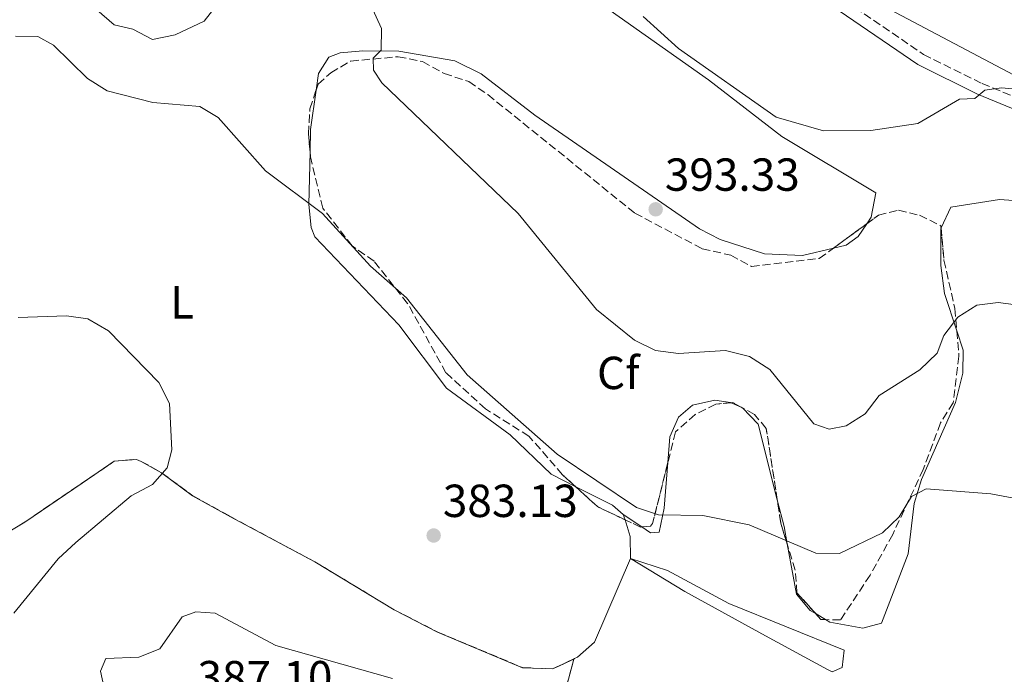
# Model space of a CAD drawing. Units: metres. Extents: x 608165 to 611635, y 4683002 to 4685369.
# Drawn here: x 609471 to 609684, y 4683689 to 4683831 of the extents above; entities that cross this region are included whole.
import ezdxf
from ezdxf.enums import TextEntityAlignment as Align

# ---------------------------------------------------------------- set-up
doc = ezdxf.new("R2010")
doc.units = ezdxf.units.M
doc.header["$MEASUREMENT"] = 0
doc.linetypes.add('DGN Style 3', pattern=[2.435890702152634, 1.739921930109024, -0.6959687720436097])
for name, color, linetype, lineweight in [('Camino', 7, 'DGN Style 3', 0), ('Cota de punto acotado terreno', 7, 'Continuous', 0), ('Curva de nivel intermedia', 30, 'Continuous', 0), ('Etiqueta de uso rústico', 92, 'Continuous', 0), ('Etiqueta de zona arbolada', 92, 'Continuous', 0), ('Línea de cambio de uso (parcela vista)', 92, 'Continuous', 0), ('Margen derecho', 7, 'Continuous', 0), ('Punto acotado terreno (símbolo)', 7, 'Continuous', 0), ('Zona arbolada', 92, 'DGN Style 3', 0)]:
    doc.layers.add(name, color=color, linetype=linetype, lineweight=lineweight)
doc.styles.add('Style-Arial', font='arial.ttf')

# ---------------------------------------------------------------- blocks, each defined once
blk = doc.blocks.new('5PATER')
at = {"layer": 'Punto acotado terreno (símbolo)', "linetype": 'Continuous', "lineweight": 0}
h = blk.add_hatch(color=51, dxfattribs=at)
edge = h.paths.add_edge_path()
edge.add_ellipse((0, 0), major_axis=(-0.1095731443231308, -0.1110710700762829), ratio=0.9994222409660317, start_angle=0, end_angle=360)

msp = doc.modelspace()

# ---------------------------------------------------------------- linework, layer by layer
at = {"layer": 'Camino', "color": 7, "linetype": 'DGN Style 3', "lineweight": 0}
msp.add_polyline3d([(609425.1600000003, 4683998.550000002, 395.7799999999989), (609440.1499999971, 4683983.489999998, 395.7799999999989), (609454.6999999982, 4683969.160000001, 395.6300000000047), (609466.3500000001, 4683958.300000001, 395.479999999996), (609479.569999999, 4683946.449999999, 395.1799999999931), (609495.5100000004, 4683933, 394.8699999999954), (609508.5399999992, 4683923.010000002, 394.7200000000012), (609519.5300000019, 4683915.440000003, 394.7200000000012), (609532.0399999977, 4683907.260000003, 394.7200000000012), (609546.8099999977, 4683899.230000001, 394.7200000000012), (609564.9299999983, 4683887.010000002, 394.8699999999954), (609584.4499999982, 4683874.969999999, 395.1799999999931), (609601.5699999996, 4683865.300000002, 395.7799999999989), (609614.0799999977, 4683858.170000004, 395.7799999999989), (609632.5899999995, 4683845.620000003, 396.0899999999966), (609649.8200000006, 4683834.830000004, 395.9299999999931), (609666.6900000017, 4683823.309999999, 395.7799999999989), (609679.3500000017, 4683817.030000002, 395.3300000000017), (609692.7199999981, 4683811.520000001, 394.570000000007)], dxfattribs=at)
at = {"layer": 'Curva de nivel intermedia', "color": 30, "linetype": 'Continuous', "lineweight": 0, "flags": 128}
for points, elevation in [([(609687.7900000018, 4683769.019999999), (609682.8299999996, 4683769.720000001), (609678.1800000005, 4683769.130000001), (609674.0800000011, 4683766.56), (609671.0900000005, 4683762.560000001), (609669.6199999999, 4683758.730000001), (609665.9000000004, 4683755.149999999), (609657.1100000016, 4683749.590000001), (609654.0400000005, 4683745.63), (609650.0000000015, 4683743.019999999), (609646.3200000002, 4683742.310000001), (609643.0099999999, 4683743.449999998), (609633.4800000014, 4683755.199999998), (609629.0600000002, 4683758.06), (609623.9000000014, 4683759.329999999), (609613.7300000013, 4683758.679999999), (609608.7699999993, 4683759.289999999), (609604.2300000017, 4683761.58), (609595.9900000007, 4683768.21), (609579.1200000017, 4683788.939999999), (609549.6500000008, 4683817.140000001), (609547.8200000003, 4683819.939999999), (609547.8000000002, 4683822.48), (609549.5300000003, 4683824.220000001), (609549.5700000004, 4683828.929999998), (609545.4000000019, 4683838.169999998)], 390), ([(609709.2100000015, 4683813.82), (609683.5000000002, 4683816.069999999), (609679.9100000005, 4683815.57), (609677.7500000013, 4683813.789999999), (609674.4600000011, 4683813.67), (609665.4800000002, 4683808.36), (609655.3200000012, 4683806.880000001), (609645.0500000007, 4683806.769999999), (609634.8600000005, 4683809.730000001), (609613.7200000001, 4683824.59), (609606.1300000016, 4683831.480000001)], 395.0000000000001), ([(609547.2000000011, 4683777.57), (609536.8299999998, 4683788.919999998), (609524.4699999993, 4683798.149999999), (609514.2600000014, 4683809.679999999), (609510.3400000008, 4683812.06), (609500.1900000008, 4683812.929999999), (609490.2700000011, 4683815.439999999), (609486.030000001, 4683818.09), (609478.6799999995, 4683825.350000001), (609475.3400000001, 4683827.220000001), (609470.4800000008, 4683827.25)], 385), ([(609686.2300000016, 4683727.369999998), (609681.2500000016, 4683728.31), (609667.2200000014, 4683729.4), (609664.0499999997, 4683727.730000001), (609661.4400000012, 4683723.369999999), (609657.7900000013, 4683719.880000001), (609648.5100000007, 4683715.460000002), (609643.3899999999, 4683715.509999999), (609629.04, 4683721.67), (609618.9800000017, 4683723.689999999), (609609.4000000019, 4683723.77), (609604.680000001, 4683725.390000001), (609587.5000000015, 4683736.880000001), (609568.0900000011, 4683754.05), (609554.9400000017, 4683770.720000001), (609547.2000000011, 4683777.57)], 385), ([(609470.1100000021, 4683702.52), (609479.7000000009, 4683714.300000002), (609483.4900000017, 4683717.810000001), (609495.4600000011, 4683727.909999999), (609500.1000000014, 4683730.380000001), (609503.2599999997, 4683733.989999999), (609504.2499999999, 4683737.82), (609503.7400000002, 4683747.850000001), (609501.4600000004, 4683752.439999998), (609490.6100000008, 4683763.550000002), (609486.1200000005, 4683766.199999998), (609481.5300000014, 4683766.849999999), (609471.0500000007, 4683766.48)], 380.0000000000001), ([(609489.7300000001, 4683686.06), (609488.8400000005, 4683690.000000001), (609490.0000000006, 4683692.77), (609497.150000001, 4683693.05), (609501.6900000006, 4683694.869999999), (609506.4900000017, 4683701.730000001), (609509.4600000001, 4683702.810000001), (609513.5900000007, 4683702.52), (609526.7500000015, 4683695.59), (609551.9300000007, 4683688.439999999)], 384.9999999999999)]:
    msp.add_lwpolyline(points, dxfattribs=dict(at, elevation=elevation))
at = {"layer": 'Línea de cambio de uso (parcela vista)', "color": 92, "linetype": 'Continuous', "lineweight": 0, "extrusion": (-0.1766889625446541, -0.0918660862166215, 0.9799702203220944), "elevation": -537602.523305988, "flags": 128}
msp.add_lwpolyline([(-3874495.578500493, 2647438.298326859), (-3874488.596573145, 2647433.232145801), (-3874484.329745918, 2647430.840912359)], dxfattribs=at)
at = {"layer": 'Línea de cambio de uso (parcela vista)', "color": 92, "linetype": 'Continuous', "lineweight": 0, "flags": 128}
for points, elevation in [([(609654.4254000002, 4683786.7115), (609652.5599999996, 4683783.930000001), (609649.9500000002, 4683782.100000001), (609647.1996999999, 4683781.4364)], 394.0099999999948), ([(609591.4353999998, 4683729.960100001), (609599.5, 4683725.869999999), (609601.8200000003, 4683723.890000001)], 384.6199999999953), ([(609605.8454999998, 4683721.188100001), (609601.8200000003, 4683723.890000001)], 384.9199999999983)]:
    msp.add_lwpolyline(points, dxfattribs=dict(at, elevation=elevation))
at = {"layer": 'Línea de cambio de uso (parcela vista)', "color": 92, "linetype": 'Continuous', "lineweight": 0, "extrusion": (0.04619405535395209, -0.02071319685151484, 0.9987177142346813), "elevation": -68467.04242183603, "flags": 128}
msp.add_lwpolyline([(4523199.287577642, 1358349.211579408), (4523199.287577643, 1358351.587858715)], dxfattribs=at)
at = {"layer": 'Línea de cambio de uso (parcela vista)', "color": 92, "linetype": 'Continuous', "lineweight": 0, "extrusion": (0.02807282498424818, -0.06149494932437857, 0.997712527587479), "elevation": -270526.0420404264, "flags": 128}
msp.add_lwpolyline([(2499643.574593412, 3998465.794898561), (2499643.552119346, 3998465.858508361), (2499643.391297995, 3998466.04194127)], dxfattribs=at)
at = {"layer": 'Línea de cambio de uso (parcela vista)', "color": 92, "linetype": 'Continuous', "lineweight": 0, "extrusion": (-0.01751221345878365, -0.1063005502081735, 0.9941798204576543), "elevation": -508175.4023448482, "flags": 128}
msp.add_lwpolyline([(-159819.3671897551, 4693098.081452842), (-159826.0928213591, 4693113.643943802), (-159830.011707533, 4693116.574325763)], dxfattribs=at)
at = {"layer": 'Línea de cambio de uso (parcela vista)', "color": 92, "linetype": 'Continuous', "lineweight": 0, "extrusion": (-0.1044208763705594, 0.06192661348557589, 0.9926033322129302), "elevation": 226779.8126320413, "flags": 128}
msp.add_lwpolyline([(-4339469.804186779, -1851061.929446654), (-4339469.800696165, -1851061.934388882), (-4339462.186672182, -1851065.525741152)], dxfattribs=at)
at = {"layer": 'Línea de cambio de uso (parcela vista)', "color": 92, "linetype": 'Continuous', "lineweight": 0, "extrusion": (-0.01319239396474276, -0.1052220880956257, 0.9943612386443247), "elevation": -500490.5967116717, "flags": 128}
msp.add_lwpolyline([(22234.30435879773, 4696581.968443326), (22233.14977558644, 4696585.616864435), (22230.98194148683, 4696591.212556053)], dxfattribs=at)
at = {"layer": 'Línea de cambio de uso (parcela vista)', "color": 92, "linetype": 'Continuous', "lineweight": 0, "extrusion": (0.006616301319254451, -0.0209446665124051, 0.9997587436484551), "elevation": -93681.19837836681, "flags": 128}
msp.add_lwpolyline([(1992130.22593272, 4281533.01991614), (1992130.22593272, 4281531.80889017)], dxfattribs=at)
at = {"layer": 'Línea de cambio de uso (parcela vista)', "color": 92, "linetype": 'Continuous', "lineweight": 0, "extrusion": (-0.3457967567761536, -0.1306121006872829, 0.929174408901337), "elevation": -822191.9695682477, "flags": 128}
msp.add_lwpolyline([(-4166183.34965409, 2067798.417831201), (-4166179.553338541, 2067798.19220725), (-4166175.11432759, 2067796.433747198)], dxfattribs=at)
at = {"layer": 'Línea de cambio de uso (parcela vista)', "color": 92, "linetype": 'Continuous', "lineweight": 0, "extrusion": (0.06692392369360124, -0.04037336219725862, 0.9969409110184726), "elevation": -147915.3283083763, "flags": 128}
msp.add_lwpolyline([(4325354.145014737, 1891601.658427397), (4325354.145014737, 1891604.013884105)], dxfattribs=at)
at = {"layer": 'Línea de cambio de uso (parcela vista)', "color": 92, "linetype": 'Continuous', "lineweight": 0, "extrusion": (0.02762720801653293, 0.01299798424210242, 0.9995337862137795), "elevation": 78102.37974659223, "flags": 128}
msp.add_lwpolyline([(3978561.08568931, -2544313.429480338), (3978561.08568931, -2544309.135641277)], dxfattribs=at)
at = {"layer": 'Línea de cambio de uso (parcela vista)', "color": 92, "linetype": 'Continuous', "lineweight": 0, "extrusion": (-0.1293788536446567, -0.1492832939381279, 0.9802936347751), "elevation": -777690.1442875625, "flags": 128}
msp.add_lwpolyline([(-2606831.933261533, 3861114.230871187), (-2606831.933261534, 3861114.40298307)], dxfattribs=at)
at = {"layer": 'Línea de cambio de uso (parcela vista)', "color": 92, "linetype": 'Continuous', "lineweight": 0, "extrusion": (-0.2363854443014123, -0.03225385167113053, 0.9711238905385866), "elevation": -294793.989880146, "flags": 128}
msp.add_lwpolyline([(-4558245.675527532, 1201544.894584798), (-4558269.786082056, 1201559.984131732), (-4558280.046680122, 1201564.429165712), (-4558280.066337285, 1201564.45231424)], dxfattribs=at)
at = {"layer": 'Línea de cambio de uso (parcela vista)', "color": 92, "linetype": 'Continuous', "lineweight": 0}
for points in [[(609587.25, 4683841.189999999, 394.0200000000041), (609620.2300000006, 4683817.789999999, 395.070000000007), (609636.0800000001, 4683805.59, 394.8000000000029), (609656.4100000003, 4683793.4, 393.8600000000006), (609655.3700000001, 4683788.119999999, 394.0099999999948), (609654.4254000002, 4683786.7115, 394.0099999999948)], [(609488.0300000003, 4683832.970000001, 387.0399999999936), (609491.8200000003, 4683829.710000001, 387.0399999999936), (609495.7999999998, 4683828.810000001, 387.0399999999936), (609500.0700000003, 4683826.57, 387.1999999999971), (609504.9600000001, 4683827.560000001, 387.3300000000018), (609511.2400000002, 4683830.480000001, 387.6499999999942), (609514.9100000003, 4683835.24, 388.8600000000006)], [(609656.8200000003, 4683834.4, 395.3899999999995), (609692.54, 4683815.529999999, 394.929999999993), (609706.2599999999, 4683811.130000001, 394.6300000000047), (609714.7400000002, 4683807.390000001, 394.6300000000047), (609736.9400000004, 4683786.66, 394.8999999999942), (609748.8700000001, 4683776.52, 394.7799999999988), (609756.9100000003, 4683770.65, 394.7100000000065), (609764.1600000003, 4683766.689999999, 394.6300000000047), (609769.0700000003, 4683765.390000001, 394.5299999999988), (609774.1600000003, 4683765.5, 394.3899999999995), (609781.3399999999, 4683767.050000001, 394.1600000000035), (609785.8300000001, 4683769.25, 394.0299999999988), (609810.2599999999, 4683787.34, 394.4600000000065), (609820.8200000003, 4683791.300000001, 394.6999999999971), (609829.7000000002, 4683792.17, 395.2400000000052), (609844.6799999997, 4683792.17, 396.0500000000029), (609869.5199999996, 4683790.199999999, 396.8999999999942)], [(609647.1996999999, 4683781.4364, 394.0099999999948), (609640.5, 4683779.82, 394.0099999999948), (609632.2999999998, 4683780.24, 394.0099999999948), (609622.7300000006, 4683783.33, 393.8800000000047), (609618.2699999996, 4683785.609999999, 393.7599999999948), (609582.6799999997, 4683810.17, 392.0399999999936), (609571.0899999999, 4683819.140000001, 391.5800000000018), (609565.4299999997, 4683821.960000001, 391.5500000000029), (609553.3200000003, 4683824.01, 390.070000000007), (609545.5199999996, 4683824.100000001, 389.1600000000035), (609540.6100000005, 4683823.67, 388.6699999999983), (609538.2199999997, 4683822.74, 388.4100000000035), (609535.9199999999, 4683819.210000001, 387.6499999999942), (609535.4140999997, 4683815.584899999, 387.2189000000071)], [(609534.1191999996, 4683802.233300001, 385.7338000000018), (609533.8600000005, 4683790.850000001, 384.6199999999953), (609534.3600000005, 4683785.890000001, 384.2599999999948), (609535.1900000004, 4683783.91, 384.1699999999983), (609553.2999999998, 4683764.869999999, 384.0200000000041), (609563.6299999999, 4683751.16, 384.25), (609577.3799999999, 4683741.109999999, 384.7700000000041), (609586.25, 4683732.59, 384.6199999999953), (609591.4353999998, 4683729.960100001, 384.6199999999953)], [(609704.1423000004, 4683769.459200001, 390.3320999999996), (609702.6500000004, 4683777.27, 390.6699999999983), (609700.6200000001, 4683783.77, 391.8899999999995), (609696.8200000003, 4683786.980000001, 392.070000000007), (609688.0899999999, 4683791.619999999, 392.7899999999936), (609683.1100000005, 4683791.99, 392.9600000000065), (609672.6200000001, 4683790.310000001, 392.1900000000023), (609670.4694999997, 4683785.8355, 391.8236000000034)], [(609670.4694999997, 4683785.8355, 391.8236000000034), (609670.3899999997, 4683785.67, 391.8099999999977), (609670.4500000002, 4683777.699999999, 391.1900000000023), (609671.2300000006, 4683771.65, 390.6699999999983), (609673.8722000001, 4683763.545, 389.4744000000064)], [(609673.8722000001, 4683763.545, 389.4744000000064), (609675.2300000006, 4683759.380000001, 388.8600000000006), (609675.1799999997, 4683754.439999999, 388.3899999999995), (609673.5800000001, 4683748.109999999, 387.8000000000029), (609666.2300000006, 4683731.449999999, 385.6199999999953), (609664.6699999999, 4683726.220000001, 385.070000000007), (609663.3700000001, 4683715.350000001, 383.7100000000065), (609657.5800000001, 4683700.4, 382.0500000000029), (609653.5899999999, 4683699.32, 382.5), (609646.4400000004, 4683700.57, 382.6499999999942), (609645.4697000004, 4683701.155400001, 382.7388000000064)], [(609625.1321999999, 4683748.0307, 387.7927000000054), (609625, 4683748.09, 387.8000000000029), (609621.6200000001, 4683748.550000001, 387.8000000000029), (609616.75, 4683747.49, 387.6600000000035), (609613.7699999996, 4683744.92, 387.3399999999965), (609611.9000000004, 4683740.680000001, 386.5899999999965), (609611.4464999996, 4683735.1194, 385.9890000000014)], [(609587.3564999999, 4683690.892899999, 382.821100000001), (609586.5, 4683690.49, 382.8500000000058), (609580.0499999998, 4683690.76, 383.3899999999995), (609561.7000000002, 4683698.460000001, 383.6699999999983), (609552.3099999996, 4683703.24, 383.5200000000041), (609535.1299999999, 4683713.640000001, 382.929999999993), (609516.9299999997, 4683723.4, 382.0500000000029), (609508.7599999999, 4683727.91, 380.6900000000023), (609502.04, 4683732.9, 379.0200000000041), (609497.6600000003, 4683735.34, 378.929999999993), (609496.5999999996, 4683735.779999999, 378.8699999999953), (609491.8159999996, 4683735.3805, 378.4106000000029)], [(609611.4464999996, 4683735.1194, 385.9890000000014), (609610.6399999997, 4683725.230000001, 384.9199999999983), (609609.5599999996, 4683720.09, 384.9199999999983), (609607.7199999997, 4683719.930000001, 384.9199999999983), (609605.8454999998, 4683721.188100001, 384.9199999999983)], [(609484.8600000005, 4683730.6494, 377.974000000002), (609472.5199999996, 4683722.25, 377.1999999999971), (609456.6299999999, 4683712.75, 375.9900000000052), (609442.6100000005, 4683702.925200001, 374.4541000000027)], [(609643.4589999998, 4683702.3684, 382.922900000005), (609642.1799999997, 4683703.140000001, 383.0399999999936), (609639.25, 4683706.640000001, 383.5599999999977), (609637.2342999997, 4683717.5067, 384.6830999999947)], [(609603.3700000001, 4683714.380000001, 383.8600000000006), (609595.6200000001, 4683696.289999999, 382.9600000000065), (609591.8899999997, 4683693.02, 382.6699999999983), (609591.2400000002, 4683692.720000001, 382.6900000000023)], [(609603.3700000001, 4683714.380000001, 383.5599999999977), (609615.0800000001, 4683707.24, 383), (609632.54, 4683697.619999999, 381.2599999999948), (609645.9500000002, 4683690.380000001, 380.8300000000018), (609646.9699999997, 4683689.869999999, 380.8300000000018), (609649.1200000001, 4683690.789999999, 380.8300000000018), (609649.5499999998, 4683694.529999999, 382.0500000000029), (609624.5800000001, 4683704.67, 383.2599999999948), (609611.3499999996, 4683711.789999999, 383.6000000000058), (609603.3700000001, 4683714.380000001, 383.5599999999977)]]:
    msp.add_polyline3d(points, dxfattribs=at)
at = {"layer": 'Margen derecho', "color": 7, "linetype": 'Continuous', "lineweight": 0}
msp.add_polyline3d([(609429.4200000005, 4683990.720000001, 395.7799999999989), (609438.3900000004, 4683981.719999999, 395.7799999999989), (609452.9699999981, 4683967.359999999, 395.6300000000047), (609464.6600000004, 4683956.45, 395.479999999996), (609477.9299999984, 4683944.570000002, 395.1799999999931), (609493.9400000012, 4683931.050000002, 394.8699999999954), (609507.0700000006, 4683920.989999998, 394.7200000000012), (609518.1399999993, 4683913.36, 394.7200000000012), (609530.7500000002, 4683905.109999999, 394.7200000000012), (609545.519999998, 4683897.09, 394.7200000000012), (609563.5799999983, 4683884.91, 394.8699999999954), (609583.1799999987, 4683872.82, 395.1799999999931), (609600.3400000003, 4683863.120000003, 395.7799999999989), (609612.7600000012, 4683856.039999999, 395.7799999999989), (609631.2300000006, 4683843.52, 396.0899999999966), (609648.4499999981, 4683832.739999999, 395.9299999999931), (609665.4299999988, 4683821.149999999, 395.7799999999989), (609678.3199999991, 4683814.75, 395.3300000000017), (609691.8500000008, 4683809.180000001, 394.570000000007)], dxfattribs=at)
at = {"layer": 'Zona arbolada', "color": 92, "linetype": 'DGN Style 3', "lineweight": 0, "elevation": 392.4199999999983, "flags": 128}
msp.add_lwpolyline([(609647.1996999999, 4683781.4364), (609654.4254000002, 4683786.7115)], dxfattribs=at)
at = {"layer": 'Zona arbolada', "color": 92, "linetype": 'DGN Style 3', "lineweight": 0, "extrusion": (-0.00876024829950317, 0.1039868356397337, 0.9945400927380285), "elevation": 482092.8246603527, "flags": 128}
msp.add_lwpolyline([(-1000659.470609051, -4590795.055729704), (-1000657.743296694, -4590796.211398239), (-1000657.394264704, -4590796.211398239)], dxfattribs=at)
at = {"layer": 'Zona arbolada', "color": 92, "linetype": 'DGN Style 3', "lineweight": 0, "extrusion": (-0.05096780236201726, 0.02805028437184908, 0.9983062980213261), "elevation": 100695.807802507, "flags": 128}
msp.add_lwpolyline([(-4397297.413572576, -1721268.968839356), (-4397297.413572575, -1721269.276522359)], dxfattribs=at)
at = {"layer": 'Zona arbolada', "color": 92, "linetype": 'DGN Style 3', "lineweight": 0, "extrusion": (-0.0428269285096935, -0.02912859136387415, 0.9986577889144921), "elevation": -162155.3751910683, "flags": 128}
msp.add_lwpolyline([(-3530066.940747401, 3133869.455114638), (-3530066.940747401, 3133877.878866825)], dxfattribs=at)
at = {"layer": 'Zona arbolada', "color": 92, "linetype": 'DGN Style 3', "lineweight": 0, "extrusion": (0.02417450682242043, -0.01711826255862712, 0.999561182873198), "elevation": -65055.87495927501, "flags": 128}
msp.add_lwpolyline([(4174718.477257112, 2208249.760188626), (4174717.343536681, 2208256.268943205), (4174718.161332774, 2208262.713555492)], dxfattribs=at)
at = {"layer": 'Zona arbolada', "color": 92, "linetype": 'DGN Style 3', "lineweight": 0, "extrusion": (0.2096348592097255, -0.02545875095194717, 0.9774482481462052), "elevation": 8936.853648577919, "flags": 128}
msp.add_lwpolyline([(4723052.433931346, -39537.67752405361), (4723056.698995327, -39535.73127185309), (4723061.638721882, -39534.31491167517)], dxfattribs=at)
at = {"layer": 'Zona arbolada', "color": 92, "linetype": 'DGN Style 3', "lineweight": 0, "extrusion": (0.004717236411247795, -0.05800018273792714, 0.998305427453446), "elevation": -268397.131560272, "flags": 128}
msp.add_lwpolyline([(987279.5300623588, 4611085.090506728), (987279.1834215362, 4611085.090506728), (987276.0067483741, 4611086.932693961)], dxfattribs=at)
at = {"layer": 'Zona arbolada', "color": 92, "linetype": 'DGN Style 3', "lineweight": 0, "extrusion": (0.1976868788202643, -0.08585184040840611, 0.9764985199378398), "elevation": -281211.6527323253, "flags": 128}
msp.add_lwpolyline([(4538914.293106458, 1275892.356179191), (4538913.941350552, 1275893.248886753), (4538914.604774091, 1275894.739671265)], dxfattribs=at)
at = {"layer": 'Zona arbolada', "color": 92, "linetype": 'DGN Style 3', "lineweight": 0, "extrusion": (-0.2367498264897454, -0.03203631367860679, 0.9710423236208405), "elevation": -293997.2685491423, "flags": 128}
msp.add_lwpolyline([(-4559648.565773914, 1196556.875254583), (-4559648.563229445, 1196556.874932375), (-4559638.289284252, 1196552.430019977), (-4559614.162839899, 1196537.366183097), (-4559614.153933644, 1196537.355149512)], dxfattribs=at)
at = {"layer": 'Zona arbolada', "color": 92, "linetype": 'DGN Style 3', "lineweight": 0, "extrusion": (0.2879957604357631, -0.5624461378164418, 0.7750566327865305), "elevation": -2458468.571505205, "flags": 128}
msp.add_lwpolyline([(2677267.279308631, 3016078.492024899), (2677271.425467094, 3016078.285343937), (2677271.412274074, 3016078.225207056)], dxfattribs=at)
at = {"layer": 'Zona arbolada', "color": 92, "linetype": 'DGN Style 3', "lineweight": 0}
msp.add_polyline3d([(609625.0199999996, 4683779.92, 392.4199999999983), (609629.5, 4683777.49, 392.4199999999983), (609644.1500000004, 4683779.210000001, 392.4199999999983), (609656.9299999997, 4683788.539999999, 392.4199999999983), (609661.2800000003, 4683789.65, 392.4199999999983), (609665.8300000001, 4683788.550000001, 392.1199999999953), (609670.4299999997, 4683786.289999999, 391.8300000000018), (609671.0800000001, 4683778.82, 391.25), (609673.4600000001, 4683768.430000001, 389.3899999999995), (609674.3300000001, 4683758.119999999, 387.5800000000018), (609673.1200000001, 4683748.02, 386.1000000000058), (609670.3600000005, 4683743.689999999, 385.7599999999948), (609666.6299999999, 4683733.630000001, 384.6100000000006), (609660.0300000003, 4683719.58, 382.8899999999995), (609655.1399999997, 4683710.74, 382.1100000000006), (609648.7300000006, 4683701.07, 382.1300000000047), (609644.5300000003, 4683701.180000001, 382.9900000000052), (609639.3300000001, 4683706.949999999, 384.5500000000029), (609638.9699999997, 4683711.869999999, 385.4199999999983), (609635.8600000005, 4683721.970000001, 386.3500000000058), (609632.7100000001, 4683742.480000001, 387.5599999999977), (609630.1500000004, 4683745.49, 387.5800000000018), (609625.4800000006, 4683748.060000001, 387.2700000000041), (609621.7999999998, 4683747.75, 387.2700000000041), (609617.3600000005, 4683745.480000001, 387.2700000000041), (609613.0999999996, 4683741.730000001, 387.0500000000029), (609608.1500000004, 4683721.939999999, 384.5599999999977), (609607.7100000001, 4683721.34, 384.5500000000029), (609605.5, 4683721.16, 384.5500000000029), (609596.2199999997, 4683725.57, 384.8500000000058), (609588.7000000002, 4683732.470000001, 385.1499999999942), (609581.4100000003, 4683740.84, 385.1499999999942), (609572.0099999999, 4683746.710000001, 384.8699999999953), (609563.4900000002, 4683754.5, 384.8500000000058), (609555.2100000001, 4683769.51, 384.8500000000058), (609547.9800000006, 4683778.609999999, 384.8500000000058), (609543.25, 4683781.92, 384.8500000000058), (609536.8600000005, 4683790.109999999, 384.8500000000058), (609534.2100000001, 4683801.189999999, 385.4600000000065), (609533.7800000003, 4683806.130000001, 386.0399999999936), (609534.0800000001, 4683811.560000001, 386.3699999999953), (609535.8499999996, 4683816.9, 386.9700000000012), (609538.6100000005, 4683819.359999999, 387.2700000000041), (609542.9100000003, 4683821.890000001, 388.0899999999965), (609553.1600000003, 4683822.810000001, 389.3899999999995), (609558.4400000004, 4683821.77, 390), (609563.0999999996, 4683819.199999999, 390.3000000000029), (609568.4500000002, 4683817.430000001, 390.9100000000035), (609572.5499999998, 4683814.619999999, 391.429999999993), (609604.3200000003, 4683789, 392.070000000007), (609618.8499999996, 4683781.32, 392.4199999999983)], close=True, dxfattribs=at)
for points in [[(609535.4140999997, 4683815.584899999, 386.8221999999951), (609535.8499999996, 4683816.9, 386.9700000000012), (609538.6100000005, 4683819.359999999, 387.2700000000041), (609542.9100000003, 4683821.890000001, 388.0899999999965), (609553.1600000003, 4683822.810000001, 389.3899999999995), (609558.4400000004, 4683821.77, 390), (609563.0999999996, 4683819.199999999, 390.3000000000029), (609568.4500000002, 4683817.430000001, 390.9100000000035), (609572.5499999998, 4683814.619999999, 391.429999999993), (609604.3200000003, 4683789, 392.070000000007), (609618.8499999996, 4683781.32, 392.4199999999983), (609625.0199999996, 4683779.92, 392.4199999999983), (609629.5, 4683777.49, 392.4199999999983), (609644.1500000004, 4683779.210000001, 392.4199999999983), (609647.1996999999, 4683781.4364, 392.4199999999983)], [(609534.1191999996, 4683802.233300001, 385.5825000000041), (609533.7800000003, 4683806.130000001, 386.0399999999936), (609534.0800000001, 4683811.560000001, 386.3699999999953), (609535.4140999997, 4683815.584899999, 386.8221999999951)], [(609591.4353999998, 4683729.960100001, 385.0409000000073), (609588.7000000002, 4683732.470000001, 385.1499999999942), (609581.4100000003, 4683740.84, 385.1499999999942), (609572.0099999999, 4683746.710000001, 384.8699999999953), (609563.4900000002, 4683754.5, 384.8500000000058), (609555.2100000001, 4683769.51, 384.8500000000058), (609547.9800000006, 4683778.609999999, 384.8500000000058), (609543.25, 4683781.92, 384.8500000000058), (609536.8600000005, 4683790.109999999, 384.8500000000058), (609534.2100000001, 4683801.189999999, 385.4600000000065), (609534.1191999996, 4683802.233300001, 385.5825000000041)], [(609654.4254000002, 4683786.7115, 392.4199999999983), (609656.9299999997, 4683788.539999999, 392.4199999999983), (609661.2800000003, 4683789.65, 392.4199999999983), (609665.8300000001, 4683788.550000001, 392.1199999999953), (609670.4299999997, 4683786.289999999, 391.8300000000018), (609670.4694999997, 4683785.8355, 391.7946999999986)], [(609670.4694999997, 4683785.8355, 391.7946999999986), (609671.0800000001, 4683778.82, 391.25), (609673.4600000001, 4683768.430000001, 389.3899999999995), (609673.8722000001, 4683763.545, 388.5323999999964)], [(609673.8722000001, 4683763.545, 388.5323999999964), (609674.3300000001, 4683758.119999999, 387.5800000000018), (609673.1200000001, 4683748.02, 386.1000000000058), (609670.3600000005, 4683743.689999999, 385.7599999999948), (609666.6299999999, 4683733.630000001, 384.6100000000006), (609660.0300000003, 4683719.58, 382.8899999999995), (609655.1399999997, 4683710.74, 382.1100000000006), (609648.7300000006, 4683701.07, 382.1300000000047), (609645.4697000004, 4683701.155400001, 382.7976000000053)], [(609625.1321999999, 4683748.0307, 387.2700000000041), (609621.7999999998, 4683747.75, 387.2700000000041), (609617.3600000005, 4683745.480000001, 387.2700000000041), (609613.0999999996, 4683741.730000001, 387.0500000000029), (609611.4464999996, 4683735.1194, 386.218200000003)], [(609635.0811999999, 4683727.0406, 386.6490999999951), (609632.7100000001, 4683742.480000001, 387.5599999999977), (609630.1500000004, 4683745.49, 387.5800000000018), (609627.5668000003, 4683746.911599999, 387.4085000000051)], [(609456.6500000004, 4683712.77, 375.9900000000052), (609472.54, 4683722.27, 377.1999999999971), (609491.8300000001, 4683735.390000001, 378.4100000000035), (609496.6200000001, 4683735.789999999, 378.8699999999953), (609497.6699999999, 4683735.359999999, 378.929999999993), (609502.0499999998, 4683732.91, 379.0200000000041), (609508.7800000003, 4683727.92, 380.6900000000023), (609516.9500000002, 4683723.42, 382.0500000000029), (609535.1500000004, 4683713.65, 382.929999999993), (609552.3200000003, 4683703.26, 383.5200000000041), (609561.7199999997, 4683698.470000001, 383.6699999999983), (609580.0599999996, 4683690.77, 383.3899999999995), (609586.5099999999, 4683690.5, 382.8500000000058), (609591.1200000001, 4683692.640000001, 382.6900000000023), (609591.1299999999, 4683692.59, 382.6499999999942), (609588.2300000006, 4683681.83, 381.5899999999965)], [(609491.8159999996, 4683735.3805, 378.4091000000044), (609491.8300000001, 4683735.390000001, 378.4100000000035), (609496.6200000001, 4683735.789999999, 378.8699999999953), (609497.6699999999, 4683735.359999999, 378.929999999993), (609502.0499999998, 4683732.91, 379.0200000000041), (609508.7800000003, 4683727.92, 380.6900000000023), (609516.9500000002, 4683723.42, 382.0500000000029), (609535.1500000004, 4683713.65, 382.929999999993), (609552.3200000003, 4683703.26, 383.5200000000041), (609561.7199999997, 4683698.470000001, 383.6699999999983), (609580.0599999996, 4683690.77, 383.3899999999995), (609586.5099999999, 4683690.5, 382.8500000000058), (609587.3564999999, 4683690.892899999, 382.8206000000064)], [(609611.4464999996, 4683735.1194, 386.218200000003), (609608.1500000004, 4683721.939999999, 384.5599999999977), (609607.7100000001, 4683721.34, 384.5500000000029), (609605.8454999998, 4683721.188100001, 384.5500000000029)], [(609442.6100000005, 4683702.925200001, 374.4519), (609456.6500000004, 4683712.77, 375.9900000000052), (609472.54, 4683722.27, 377.1999999999971), (609484.8600000005, 4683730.6494, 377.9728000000032)], [(609643.4589999998, 4683702.3684, 383.3113000000012), (609639.3300000001, 4683706.949999999, 384.5500000000029), (609638.9699999997, 4683711.869999999, 385.4199999999983), (609637.2342999997, 4683717.5067, 385.9389999999985)]]:
    msp.add_polyline3d(points, dxfattribs=at)

# ---------------------------------------------------------------- block references
at = {"layer": 'Punto acotado terreno (símbolo)', "color": 7, "linetype": 'Continuous', "lineweight": 0, "xscale": 10, "yscale": 10, "zscale": 10}
for p in [(609608.8099999971, 4683789.840000002, 393.3300000000018), (609560.8400000002, 4683719.330000003, 383.1300000000052)]:
    msp.add_blockref('5PATER', p, dxfattribs=at)

# ---------------------------------------------------------------- texts
at = {"layer": 'Cota de punto acotado terreno', "color": 7, "linetype": 'Continuous', "lineweight": 0, "style": 'Style-Arial'}
for s, p in [('393.33', (609610.7899999982, 4683793.84, 393.3300000000018)), ('383.13', (609562.820000001, 4683723.330000001, 383.1300000000047)), ('387.10', (609509.8099999985, 4683685.21, 387.1000000000058))]:
    msp.add_text(s, height=7.000000000000002, dxfattribs=at).set_placement(p)
at = {"layer": 'Etiqueta de uso rústico', "color": 92, "linetype": 'Continuous', "lineweight": 0, "style": 'Style-Arial'}
msp.add_text('L', height=7.000000000000002, dxfattribs=at).set_placement((609506.4814203798, 4683769.73001, 381.3399999999965), align=Align.MIDDLE_CENTER)
at = {"layer": 'Etiqueta de zona arbolada', "color": 92, "linetype": 'Continuous', "lineweight": 0, "style": 'Style-Arial'}
msp.add_text('Cf', height=7.000000000000002, dxfattribs=at).set_placement((609600.7294962421, 4683754.480009999, 388.4700000000012), align=Align.MIDDLE_CENTER)

doc.saveas('drawing.dxf')
